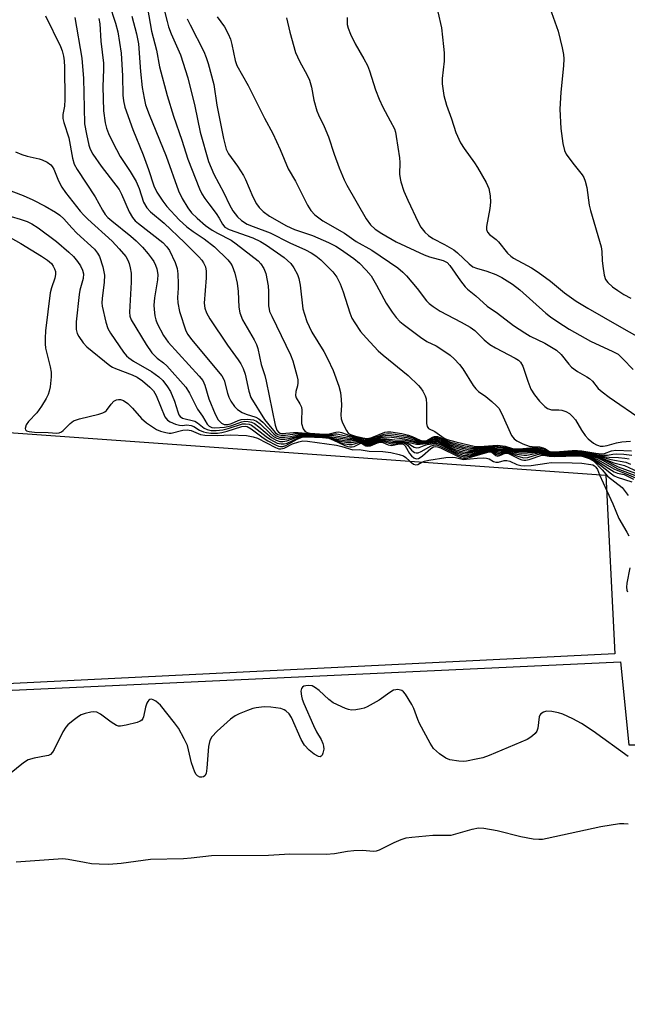
# Model space of a CAD drawing. Units: inches. Extents: x 1273764 to 1279764, y 521452 to 525452.
# Drawn here: x 1274431 to 1274590, y 522786 to 523044 of the extents above; entities that cross this region are included whole.
import ezdxf

# ---------------------------------------------------------------- set-up
doc = ezdxf.new("R2010")
doc.units = ezdxf.units.IN
doc.header["$MEASUREMENT"] = 0
for name, color, linetype in [('BLDG-Footprint', 5, 'Continuous'), ('TRANS-Parking Lot', 4, 'Continuous'), ('Undefined', 1, 'Continuous')]:
    doc.layers.add(name, color=color, linetype=linetype)

msp = doc.modelspace()

# ---------------------------------------------------------------- linework, layer by layer
at = {"layer": 'BLDG-Footprint', "elevation": 402.91}
msp.add_lwpolyline([(1274586.63, 522877.71), (1274088.28, 522853.08), (1274084.19, 522935.9), (1274083.06, 522958.78), (1274082.98, 522960.3), (1274584.32, 522924.43)], close=True, dxfattribs=at)
at = {"layer": 'TRANS-Parking Lot'}
msp.add_polyline3d([(1274088.32, 522852.33, 0), (1274588.11, 522875.64, 0), (1274590.32, 522853.86, 0), (1274593.68, 522853.91, 0), (1274640.44, 522854.55, 0), (1274731.23, 522679.39, 0), (1274732.56, 522610.15, 0), (1274669.09, 522606.99, 0), (1274668.53, 522618.16, 0), (1274661.27, 522763.57, 0), (1274660.12, 522776.31, 0), (1274658.91, 522777.9, 0), (1274657.42, 522779.24, 0), (1274656.63, 522779.84, 0), (1274654.91, 522780.87, 0), (1274653.04, 522781.58, 0), (1274651.07, 522781.97, 0), (1274649.07, 522782.06, 0), (1274639.67, 522781.43, 0), (1274640.07, 522763.32, 0), (1274104.49, 522736.14, 0)], dxfattribs=at)
at = {"layer": 'Undefined'}
msp.add_line((1274582.64, 522924.55, 402), (1274584.52, 522920.37, 402), dxfattribs=at)
for points, elevation in [([(1274454.35, 523047.8), (1274456.05, 523042.76), (1274456.65, 523040.43), (1274457.56, 523034.89), (1274457.89, 523028.96), (1274457.94, 523023.85), (1274458.11, 523022.43), (1274458.45, 523020.77), (1274460.56, 523014.86), (1274463.25, 523008.27), (1274464.64, 523004.45), (1274466.06, 523000.12), (1274466.85, 522998.5), (1274468.4, 522996.11), (1274469.51, 522994.76), (1274472.71, 522991.26), (1274474.73, 522989.4), (1274476.36, 522988.22), (1274479.25, 522986.28), (1274481.91, 522984.17), (1274485.4, 522980.81), (1274486.14, 522979.94), (1274486.55, 522979.24), (1274487.25, 522977.29), (1274487.9, 522974.72), (1274488.11, 522972.55), (1274488.33, 522968.37), (1274488.58, 522966.94), (1274489.3, 522965.08), (1274492.3, 522959.87), (1274492.89, 522958.64), (1274493.25, 522957.62), (1274494.1, 522953.4), (1274495.08, 522950.5), (1274495.44, 522949.08), (1274497.8, 522937.55), (1274498.23, 522936.2), (1274498.64, 522935.67), (1274499.13, 522935.42), (1274499.66, 522935.36), (1274502.57, 522935.61), (1274503.83, 522935.63), (1274510.98, 522935.01), (1274511.79, 522935.04), (1274513.39, 522935.28), (1274513.89, 522935.27), (1274518.7, 522934.23), (1274520.94, 522933.64), (1274521.92, 522933.52), (1274522.98, 522933.7), (1274526.07, 522934.75), (1274527.1, 522934.89), (1274528.13, 522934.87), (1274532.22, 522934.28), (1274535.69, 522933.2), (1274536.49, 522933.06), (1274536.98, 522933.07), (1274537.62, 522933.21), (1274539.47, 522933.95), (1274540.2, 522933.96), (1274541.15, 522933.66), (1274543.44, 522932.51), (1274544.52, 522932.11), (1274547.04, 522931.39), (1274548.75, 522931.11), (1274550.48, 522931.11), (1274553.67, 522931.57), (1274554.67, 522931.62), (1274556.51, 522931.37), (1274558.43, 522931.23), (1274559.88, 522930.94), (1274560.74, 522930.85), (1274562.2, 522930.85), (1274565.18, 522931.05), (1274566.51, 522931.05), (1274567.31, 522930.91), (1274569, 522930.19), (1274569.88, 522930.03), (1274571.25, 522930.04), (1274575.94, 522930.34), (1274577.59, 522930.3), (1274579.12, 522930.03), (1274582.6, 522929.2), (1274586.37, 522927.69), (1274589.18, 522926.95), (1274592.56, 522925.41)], 388), ([(1274464.4, 523046.62), (1274465.48, 523040.6), (1274466.76, 523035.66), (1274467.55, 523031.34), (1274469.52, 523023.81), (1274471.22, 523018.41), (1274473.36, 523012.14), (1274474.95, 523007.18), (1274478, 522999.36), (1274478.66, 522998.06), (1274479.42, 522996.83), (1274480.42, 522995.42), (1274482.41, 522992.89), (1274483.2, 522991.66), (1274484, 522990.13), (1274484.63, 522989.37), (1274485.79, 522988.75), (1274492, 522986.56), (1274493.97, 522985.62), (1274495.54, 522984.61), (1274500.13, 522981.37), (1274501.87, 522979.82), (1274502.71, 522978.71), (1274503.61, 522976.99), (1274504, 522975.94), (1274504.3, 522974.18), (1274505.07, 522968.01), (1274505.44, 522966.62), (1274506.12, 522964.69), (1274506.67, 522963.38), (1274507.42, 522961.9), (1274510.52, 522956.84), (1274511.52, 522955.01), (1274512.98, 522951.82), (1274514.43, 522947.74), (1274514.88, 522946.06), (1274515.07, 522944.29), (1274515.13, 522942.8), (1274514.96, 522940.25), (1274515.02, 522939.17), (1274515.43, 522938.12), (1274516.45, 522936.1), (1274516.9, 522935.44), (1274517.47, 522935.08), (1274518.51, 522934.72), (1274520.72, 522934.18), (1274521.83, 522934.05), (1274522.32, 522934.1), (1274523.11, 522934.33), (1274526.51, 522935.7), (1274527.14, 522935.81), (1274528.01, 522935.8), (1274530.92, 522935.33), (1274532.68, 522934.95), (1274533.63, 522934.6), (1274535.7, 522933.64), (1274536.46, 522933.41), (1274536.99, 522933.4), (1274537.5, 522933.56), (1274538.98, 522934.39), (1274539.48, 522934.59), (1274540.23, 522934.58), (1274540.99, 522934.31), (1274542.63, 522933.5), (1274543.75, 522933.1), (1274547.5, 522932.12), (1274549.97, 522931.69), (1274551.17, 522931.67), (1274554.18, 522932.02), (1274555.22, 522932.06), (1274557.78, 522931.79), (1274559.69, 522931.31), (1274560.49, 522931.19), (1274561.61, 522931.18), (1274565.04, 522931.44), (1274566.16, 522931.44), (1274567.39, 522931.2), (1274569.11, 522930.4), (1274570.04, 522930.27), (1274575.56, 522930.61), (1274577.53, 522930.59), (1274579, 522930.35), (1274584.34, 522929.22), (1274585.16, 522929.14), (1274587.55, 522929.1), (1274589.25, 522928.93), (1274590.37, 522928.73)], 384), ([(1274468.38, 523047.92), (1274469.54, 523043.15), (1274469.94, 523041.79), (1274470.63, 523039.92), (1274473.01, 523034.48), (1274474.99, 523028.43), (1274476.77, 523021.04), (1274478.23, 523014.21), (1274480.39, 523006.54), (1274481.79, 523003.21), (1274484.37, 522998.31), (1274485.85, 522995.16), (1274486.75, 522993.65), (1274487.97, 522992.01), (1274489.04, 522991.05), (1274490.48, 522990.12), (1274492.02, 522989.48), (1274496.53, 522987.82), (1274501.68, 522985.23), (1274505.7, 522983.42), (1274507.25, 522982.64), (1274508.45, 522981.86), (1274509.72, 522980.82), (1274512.87, 522977.65), (1274513.91, 522976.25), (1274514.84, 522974.5), (1274515.61, 522972.42), (1274517.33, 522966.93), (1274517.88, 522965.55), (1274518.61, 522964.28), (1274520.11, 522962.08), (1274521.58, 522960.35), (1274524.76, 522956.98), (1274526.06, 522955.83), (1274532.62, 522950.52), (1274535.26, 522947.93), (1274535.82, 522947.3), (1274536.45, 522946.39), (1274537.07, 522945.18), (1274537.27, 522944.39), (1274537.36, 522943), (1274537.41, 522937.95), (1274537.53, 522937.22), (1274537.88, 522936.67), (1274539.6, 522935.84), (1274541.96, 522934.14), (1274542.81, 522933.74), (1274545.05, 522933.13), (1274550.21, 522931.97), (1274551.32, 522931.91), (1274554.76, 522932.25), (1274555.94, 522932.26), (1274557.91, 522932.02), (1274559.88, 522931.45), (1274560.47, 522931.37), (1274561.61, 522931.37), (1274565.38, 522931.66), (1274566.56, 522931.62), (1274567.61, 522931.4), (1274568.23, 522931.13), (1274569.13, 522930.59), (1274569.95, 522930.41), (1274576.84, 522930.78), (1274578.06, 522930.66), (1274582.03, 522929.9), (1274583.64, 522929.67), (1274584.67, 522929.7), (1274586.07, 522929.96), (1274586.94, 522930.03), (1274589, 522929.93), (1274591.06, 522929.7)], 382), ([(1274437.78, 523044.62), (1274441.69, 523036.58), (1274442.1, 523035.48), (1274442.43, 523034.07), (1274442.58, 523032.91), (1274442.68, 523031.18), (1274442.77, 523022.78), (1274442.69, 523021.01), (1274442.31, 523018.79), (1274442.29, 523017.74), (1274442.54, 523016.69), (1274443.81, 523012.7), (1274444.84, 523007.36), (1274445.27, 523005.85), (1274446.05, 523004.43), (1274450.71, 522997.26), (1274452.61, 522993.81), (1274453.37, 522992.67), (1274454.06, 522991.91), (1274455.07, 522990.98), (1274460.1, 522986.96), (1274461.49, 522985.73), (1274463.12, 522984.07), (1274464.61, 522982.39), (1274465.41, 522981.34), (1274466.06, 522980.34), (1274466.5, 522979.44), (1274466.88, 522978.46), (1274467.11, 522976.92), (1274467.04, 522975.52), (1274466.26, 522970.86), (1274466.09, 522968.91), (1274466.12, 522967.81), (1274466.34, 522966.17), (1274466.58, 522965.1), (1274466.92, 522964.13), (1274468.59, 522961.03), (1274469.81, 522959.23), (1274477.93, 522950.38), (1274478.85, 522949.24), (1274479.44, 522947.96), (1274480.45, 522944.45), (1274482.09, 522940.39), (1274482.92, 522938.95), (1274483.8, 522938.03), (1274484.49, 522937.74), (1274485.55, 522937.7), (1274486.41, 522937.93), (1274488.14, 522938.78), (1274488.91, 522939.03), (1274490.54, 522939.14), (1274492.16, 522938.96), (1274492.96, 522938.61), (1274493.89, 522937.92), (1274496.53, 522935.31), (1274497.38, 522934.58), (1274498.27, 522934.09), (1274499.24, 522933.83), (1274500.3, 522933.86), (1274501.37, 522934.03), (1274504.62, 522934.92), (1274506.49, 522934.99), (1274511.12, 522934.57), (1274513.89, 522933.88), (1274516.47, 522933.47), (1274517.61, 522933.4), (1274519.05, 522933.49), (1274519.85, 522933.45), (1274521.83, 522932.81), (1274522.58, 522932.86), (1274524.91, 522933.62), (1274525.94, 522933.8), (1274526.71, 522933.74), (1274528.64, 522933.36), (1274531.59, 522933.28), (1274534.74, 522932.55), (1274535.73, 522932.58), (1274537.97, 522932.8), (1274539.22, 522933.01), (1274539.95, 522933.02), (1274540.65, 522932.87), (1274541.4, 522932.57), (1274545.05, 522930.74), (1274546.45, 522930.26), (1274547.61, 522930.03), (1274548.49, 522930.02), (1274549.37, 522930.12), (1274553.08, 522930.89), (1274554.21, 522931.02), (1274554.9, 522930.92), (1274556.21, 522930.48), (1274558.18, 522930.75), (1274558.87, 522930.69), (1274560.63, 522930.35), (1274562.35, 522930.23), (1274566.7, 522930.47), (1274567.63, 522930.34), (1274569.07, 522929.82), (1274570.13, 522929.67), (1274577.1, 522929.92), (1274578.29, 522929.79), (1274579.35, 522929.52), (1274582.12, 522928.55), (1274586.53, 522925.99), (1274589.57, 522924.83), (1274592, 522923.77)], 394), ([(1274445.43, 523044.17), (1274447.27, 523033.59), (1274447.65, 523028.28), (1274447.88, 523020.58), (1274447.91, 523016.42), (1274448.42, 523013.66), (1274449.09, 523010.82), (1274449.4, 523009.79), (1274450.16, 523008.42), (1274452.3, 523005.29), (1274456.99, 522999.21), (1274457.62, 522998), (1274459.6, 522993.4), (1274460.46, 522991.91), (1274461.22, 522991.04), (1274462.06, 522990.27), (1274468.45, 522985.29), (1274469.46, 522984.24), (1274470.14, 522983.21), (1274471.61, 522980.11), (1274472.2, 522978.51), (1274472.38, 522977.12), (1274472.46, 522974.55), (1274472.45, 522973.41), (1274472.25, 522970.9), (1274472.33, 522969.55), (1274472.82, 522967.24), (1274474.45, 522962.25), (1274474.97, 522961.25), (1274475.88, 522959.98), (1274483.86, 522950.46), (1274484.43, 522949.32), (1274485.3, 522945.92), (1274485.65, 522944.82), (1274486.18, 522943.82), (1274487.18, 522942.44), (1274487.95, 522941.63), (1274489.15, 522940.86), (1274490.21, 522940.4), (1274492.77, 522939.61), (1274493.52, 522939.23), (1274494.6, 522938.32), (1274497.42, 522935.25), (1274498.07, 522934.76), (1274498.92, 522934.43), (1274499.48, 522934.37), (1274500.34, 522934.41), (1274501.8, 522934.61), (1274504.16, 522935.08), (1274506.06, 522935.15), (1274510.85, 522934.72), (1274516.59, 522933.86), (1274519.28, 522933.72), (1274521.85, 522933.04), (1274522.66, 522933.13), (1274525.18, 522933.9), (1274526.3, 522934.05), (1274529.13, 522933.71), (1274531.76, 522933.57), (1274535.52, 522932.73)], 392), ([(1274451.65, 523043.96), (1274451.92, 523042.55), (1274452.25, 523038.04), (1274452.9, 523032.29), (1274452.94, 523030.56), (1274452.74, 523026.17), (1274452.95, 523019.77), (1274453.34, 523016.66), (1274453.72, 523015.22), (1274454.23, 523013.85), (1274455.32, 523011.48), (1274457.27, 523007.81), (1274459.89, 523003.92), (1274461.47, 523001.28), (1274462.23, 522999.43), (1274463.41, 522995.88), (1274464.23, 522994.44), (1274465.18, 522993.4), (1274468.74, 522990.4), (1274474.11, 522985.32), (1274477.84, 522981.58), (1274478.61, 522980.7), (1274479.09, 522980), (1274479.54, 522978.95), (1274479.76, 522977.81), (1274479.73, 522976.06), (1274479.25, 522969.48), (1274479.41, 522968.15), (1274479.83, 522966.91), (1274480.72, 522965.37), (1274485.32, 522958.43), (1274488.09, 522954.66), (1274488.79, 522953.58), (1274489.39, 522952.4), (1274489.93, 522950.88), (1274490.89, 522946.39), (1274491.42, 522944.78), (1274495.05, 522938.99), (1274496.9, 522936.63), (1274497.88, 522935.54), (1274498.51, 522935.1), (1274499.41, 522934.89), (1274500.52, 522934.94), (1274503.62, 522935.31), (1274504.77, 522935.35), (1274506.5, 522935.27), (1274510.77, 522934.88), (1274513.13, 522934.81), (1274516.76, 522934.22), (1274518.89, 522933.97), (1274521.21, 522933.36), (1274521.88, 522933.27), (1274522.89, 522933.43), (1274525.62, 522934.29), (1274526.77, 522934.44), (1274528.25, 522934.36), (1274531.74, 522933.97), (1274535.16, 522933.1), (1274536.21, 522932.92), (1274537.28, 522932.96), (1274539.18, 522933.57), (1274539.97, 522933.66), (1274541.16, 522933.34), (1274543.61, 522932.1), (1274544.69, 522931.66), (1274546.94, 522930.98), (1274548.38, 522930.76), (1274549.84, 522930.77), (1274553.36, 522931.32), (1274554.43, 522931.39), (1274556.38, 522931.08), (1274558.42, 522931.06), (1274559.85, 522930.8), (1274561.01, 522930.69), (1274566.64, 522930.85), (1274567.61, 522930.66), (1274568.94, 522930.09), (1274570.05, 522929.9), (1274575.96, 522930.19), (1274577.65, 522930.16), (1274578.93, 522929.93), (1274582.47, 522929.07), (1274583.54, 522928.61), (1274587.47, 522926.62), (1274592.99, 522924.6)], 390), ([(1274460.32, 523044.56), (1274461.52, 523039.95), (1274462.03, 523037.32), (1274462.6, 523030.08), (1274463.06, 523025.86), (1274463.5, 523023.11), (1274463.9, 523021.34), (1274464.83, 523018.82), (1274469.26, 523007.94), (1274472.53, 522998.84), (1274473.51, 522996.81), (1274474.93, 522994.41), (1274475.96, 522993.11), (1274477.39, 522991.71), (1274479.55, 522989.82), (1274481.35, 522988.53), (1274482.69, 522987.75), (1274486.27, 522985.91), (1274487.63, 522985), (1274493.33, 522980.52), (1274494.08, 522979.71), (1274494.83, 522978.55), (1274495.34, 522977.21), (1274495.99, 522973.98), (1274496.1, 522972.51), (1274496.1, 522968.75), (1274496.19, 522967.92), (1274496.36, 522967.26), (1274496.89, 522966.02), (1274501.8, 522955.97), (1274502.38, 522954.38), (1274503.5, 522950.53), (1274503.71, 522949.42), (1274503.74, 522948.6), (1274503.62, 522947.81), (1274503.17, 522946.33), (1274503.12, 522945.33), (1274503.33, 522944.65), (1274504.28, 522943.14), (1274504.65, 522942.22), (1274504.74, 522941.43), (1274504.67, 522938.83), (1274504.73, 522937.97), (1274505.1, 522936.6), (1274505.52, 522935.96), (1274506.19, 522935.61), (1274506.94, 522935.45), (1274510.65, 522935.14), (1274511.59, 522935.19), (1274513.66, 522935.7), (1274514.42, 522935.77), (1274515.14, 522935.6), (1274517.33, 522934.81), (1274520.39, 522934.01), (1274521.74, 522933.78), (1274522.24, 522933.8), (1274523.07, 522934), (1274526.28, 522935.2), (1274527.48, 522935.37), (1274529.17, 522935.21), (1274532.45, 522934.62), (1274533.45, 522934.32), (1274535.73, 522933.4), (1274536.5, 522933.22), (1274536.94, 522933.22), (1274537.42, 522933.33), (1274539.22, 522934.19), (1274539.99, 522934.31), (1274541.04, 522934), (1274543.03, 522933.02), (1274544.37, 522932.54), (1274547.42, 522931.72), (1274549.66, 522931.39), (1274550.81, 522931.4), (1274553.96, 522931.8), (1274555.03, 522931.84), (1274558.16, 522931.48), (1274559.92, 522931.09), (1274560.76, 522931.01), (1274562.18, 522931.03), (1274565.26, 522931.25), (1274566.61, 522931.22), (1274567.6, 522930.97), (1274569.06, 522930.3), (1274569.94, 522930.15), (1274575.91, 522930.48), (1274577.54, 522930.45), (1274578.82, 522930.24), (1274581.95, 522929.56), (1274585.55, 522928.51), (1274589.47, 522927.87), (1274590.77, 522927.35)], 386), ([(1274482.66, 523044.37), (1274484.53, 523041.74), (1274485.51, 523039.9), (1274486.12, 523038.56), (1274486.51, 523037.18), (1274487.31, 523032.95), (1274487.76, 523031.61), (1274490.71, 523026.44), (1274495.02, 523017.9), (1274497.15, 523013.87), (1274499.08, 523009.68), (1274501.23, 523004.61), (1274503.1, 523001.36), (1274506.27, 522995.13), (1274507.16, 522993.67), (1274508.18, 522992.54), (1274510.27, 522991.02), (1274515.93, 522987.78), (1274518.98, 522985.63), (1274523.07, 522983.35), (1274529.84, 522978.72), (1274531.17, 522977.61), (1274532.18, 522976.62), (1274534.95, 522973.3), (1274537.39, 522970.09), (1274538.1, 522969.35), (1274539.11, 522968.55), (1274540.96, 522967.37), (1274546.48, 522964.5), (1274548.83, 522963.2), (1274550.06, 522962.27), (1274552.43, 522959.82), (1274553.94, 522958.65), (1274555.44, 522957.77), (1274560.54, 522955.1), (1274561.43, 522954.53), (1274561.98, 522954.01), (1274562.56, 522953.01), (1274563.85, 522949.01), (1274564.7, 522946.94), (1274565.65, 522945.46), (1274566.9, 522943.82), (1274568.36, 522942.42), (1274569.04, 522941.92), (1274569.52, 522941.68), (1274570.04, 522941.57), (1274571.96, 522941.58), (1274572.78, 522941.47), (1274573.84, 522941.15), (1274574.79, 522940.59), (1274575.6, 522939.81), (1274576.33, 522938.92), (1274577.89, 522936.23), (1274578.89, 522934.81), (1274579.68, 522933.95), (1274581.06, 522932.84), (1274581.8, 522932.38), (1274582.32, 522932.17), (1274582.81, 522932.07), (1274583.59, 522932.06), (1274584.65, 522932.21), (1274587.1, 522932.89), (1274588.5, 522933.15), (1274590.75, 522933.38)], 378), ([(1274500.8, 523044.09), (1274501.67, 523040.41), (1274503.15, 523035.06), (1274504.14, 523032.81), (1274506.2, 523029.13), (1274506.77, 523027.84), (1274507.33, 523025.95), (1274507.91, 523022.54), (1274508.73, 523019.78), (1274509.15, 523018.72), (1274510.63, 523015.68), (1274511.75, 523013.01), (1274513.25, 523008.48), (1274514.56, 523004.9), (1274515.88, 523001.74), (1274516.55, 523000.33), (1274521.57, 522991.52), (1274522.74, 522989.99), (1274523.98, 522988.84), (1274525.66, 522987.72), (1274529.46, 522985.5), (1274536.81, 522982.09), (1274538.16, 522981.62), (1274541.72, 522980.61), (1274542.82, 522980.07), (1274543.51, 522979.34), (1274546.26, 522975.33), (1274547.48, 522973.72), (1274548.08, 522973.12), (1274550.28, 522971.34), (1274553.22, 522968.71), (1274555.93, 522966.82), (1274560.15, 522963.63), (1274563.08, 522961.67), (1274564.52, 522960.84), (1274568.3, 522959), (1274571.36, 522957.12), (1274572.56, 522956.05), (1274574.58, 522953.5), (1274575.32, 522952.74), (1274576.83, 522951.6), (1274579.33, 522950.22), (1274580, 522949.77), (1274580.76, 522949.03), (1274582.31, 522947.15), (1274583.3, 522946.26), (1274585.17, 522944.88), (1274593.78, 522938.97)], 376), ([(1274516.6, 523044.22), (1274516.65, 523042.42), (1274516.85, 523041.45), (1274517.48, 523039.88), (1274518.68, 523037.29), (1274520.98, 523033.4), (1274521.96, 523031.61), (1274522.48, 523030.26), (1274524.06, 523025.28), (1274524.98, 523022.83), (1274525.95, 523020.74), (1274527.91, 523017.19), (1274528.97, 523015.06), (1274529.23, 523014.22), (1274529.46, 523013.05), (1274530.3, 523007.45), (1274530.39, 523006.28), (1274530.35, 523003.18), (1274530.49, 523002.07), (1274530.69, 523001.24), (1274531.47, 522998.78), (1274532.46, 522996.4), (1274535.19, 522990.65), (1274535.91, 522989.35), (1274536.92, 522988.06), (1274537.92, 522987.13), (1274539.07, 522986.4), (1274542.11, 522984.84), (1274544.56, 522983.4), (1274545.48, 522982.67), (1274548.5, 522979.79), (1274549.5, 522978.98), (1274550.45, 522978.59), (1274553.17, 522977.87), (1274555.55, 522976.99), (1274557.11, 522976.16), (1274559.9, 522974.44), (1274561.79, 522972.93), (1274568.57, 522966.8), (1274569.78, 522965.85), (1274571.71, 522964.57), (1274574.71, 522962.68), (1274580.27, 522959.51), (1274586.13, 522956.85), (1274587.46, 522956.08), (1274588.76, 522954.9), (1274591.45, 522952.06)], 374), ([(1274474.83, 523043.88), (1274475.55, 523042.27), (1274479.12, 523035.33), (1274479.8, 523033.72), (1274480.31, 523032.2), (1274481.8, 523026.66), (1274482.57, 523021.26), (1274484.28, 523012.57), (1274484.95, 523009.78), (1274485.57, 523008.53), (1274487.96, 523005.33), (1274489.55, 523002.87), (1274490.06, 523001.83), (1274491.95, 522997.27), (1274492.96, 522995.45), (1274493.63, 522994.48), (1274494.69, 522993.48), (1274496.33, 522992.24), (1274500.73, 522989.72), (1274502.87, 522988.75), (1274507.54, 522987.13), (1274511.73, 522985.3), (1274513.66, 522984.37), (1274514.9, 522983.58), (1274518.41, 522981.11), (1274519.87, 522979.93), (1274521.64, 522978.11), (1274522.87, 522976.6), (1274524.32, 522974.18), (1274526.84, 522969.49), (1274528.39, 522967.06), (1274529.43, 522965.69), (1274530.41, 522964.68), (1274531.27, 522963.94), (1274535.83, 522960.55), (1274537.49, 522959.45), (1274539.88, 522958.27), (1274540.88, 522957.68), (1274543.53, 522955.83), (1274544.63, 522954.89), (1274545.97, 522953.4), (1274546.86, 522952.29), (1274549.59, 522947.93), (1274550.24, 522947.07), (1274550.99, 522946.36), (1274552.88, 522945.01), (1274554.43, 522943.76), (1274555.7, 522942.63), (1274556.26, 522942), (1274557.11, 522940.48), (1274559.61, 522934.86), (1274560.31, 522933.97), (1274560.98, 522933.43), (1274562.56, 522932.63), (1274564.22, 522932.03), (1274565, 522931.91), (1274566.89, 522931.83), (1274567.88, 522931.64), (1274568.5, 522931.35), (1274569.34, 522930.71), (1274569.99, 522930.55), (1274571, 522930.55), (1274575.47, 522930.89), (1274576.87, 522930.92), (1274578, 522930.81), (1274581.69, 522930.17), (1274583.1, 522930.03), (1274583.97, 522930.1), (1274585.77, 522930.78), (1274586.87, 522930.96), (1274590.96, 522930.79)], 380), ([(1274429.92, 523009.08), (1274431.56, 523008.38), (1274432.96, 523007.88), (1274436.07, 523007.19), (1274436.9, 523006.94), (1274438.2, 523006.33), (1274439.11, 523005.68), (1274439.47, 523005.24), (1274439.92, 523004.49), (1274441.1, 523001.44), (1274442.01, 522999.81), (1274443, 522998.42), (1274446.82, 522993.56), (1274447.77, 522992.46), (1274448.82, 522991.41), (1274455.21, 522985.66), (1274456.98, 522983.71), (1274458.72, 522981.65), (1274459.31, 522980.68), (1274459.61, 522979.87), (1274459.89, 522978.73), (1274460.12, 522977.31), (1274460.16, 522974.91), (1274459.7, 522967.09), (1274459.8, 522966.05), (1274460.14, 522965.12), (1274464.03, 522958.64), (1274465.59, 522956.46), (1274466.92, 522955.08), (1274468.61, 522953.84), (1274469.49, 522953.05), (1274474.45, 522947.45), (1274475.4, 522945.92), (1274477.49, 522941.76), (1274478.78, 522939.92), (1274479.99, 522937.78), (1274480.54, 522937.23), (1274481.22, 522936.94), (1274482, 522936.86), (1274484.59, 522937.01), (1274486.21, 522937.37), (1274489.08, 522938.44), (1274489.91, 522938.54), (1274490.75, 522938.51), (1274491.57, 522938.36), (1274492.41, 522937.98), (1274493.57, 522937.12), (1274496.86, 522934.27), (1274498.04, 522933.6), (1274499.05, 522933.27), (1274499.83, 522933.24), (1274500.89, 522933.39), (1274504.29, 522934.64), (1274505.01, 522934.79), (1274506.03, 522934.85), (1274509.18, 522934.66), (1274511.18, 522934.45), (1274512.08, 522934.25), (1274514.48, 522933.4), (1274516.68, 522933), (1274517.78, 522932.97), (1274519.38, 522933.22), (1274520.16, 522933.22), (1274520.66, 522933.07), (1274521.57, 522932.63), (1274522.05, 522932.54), (1274522.83, 522932.69), (1274525.02, 522933.45), (1274525.85, 522933.57), (1274526.64, 522933.47), (1274528.37, 522933), (1274531.2, 522933.12), (1274531.75, 522933.03), (1274532.56, 522932.74), (1274534.18, 522931.74), (1274534.72, 522931.6), (1274535.45, 522931.72), (1274536.73, 522932.22), (1274537.54, 522932.45), (1274538.84, 522932.68), (1274539.7, 522932.73), (1274540.37, 522932.62), (1274541.12, 522932.35), (1274544.77, 522930.51), (1274547.21, 522929.56)], 396), ([(1274422.84, 523001.05), (1274431.87, 522997.6), (1274434.4, 522996.54), (1274437.67, 522994.82), (1274440.39, 522993.27), (1274441.53, 522992.49), (1274442.57, 522991.51), (1274444.64, 522989.14), (1274445.96, 522987.77), (1274450.54, 522983.6), (1274451.38, 522982.57), (1274451.88, 522981.68), (1274452.72, 522978.98), (1274453.17, 522976.77), (1274453.08, 522974.99), (1274452.52, 522970.64), (1274452.5, 522969.53), (1274452.59, 522968.69), (1274453.48, 522964.49), (1274454.07, 522962.87), (1274454.7, 522961.58), (1274458.15, 522956.67), (1274458.92, 522955.71), (1274459.49, 522955.15), (1274460.74, 522954.24), (1274465.48, 522951.58), (1274467.38, 522950.22), (1274468.42, 522949.21), (1274469.67, 522947.57), (1274470.42, 522946.3), (1274471.45, 522943.81), (1274472.32, 522941), (1274472.64, 522940.24), (1274472.96, 522939.81), (1274473.56, 522939.4), (1274476.81, 522938.55), (1274477.51, 522938.13), (1274479.24, 522936.74), (1274480, 522936.38), (1274481.03, 522936.18), (1274482.37, 522936.13), (1274484.11, 522936.31), (1274485.52, 522936.62), (1274489.25, 522937.84), (1274490.01, 522937.91), (1274490.99, 522937.77), (1274491.63, 522937.5), (1274492.33, 522937.05), (1274495.43, 522934.58), (1274496.54, 522933.79), (1274498.33, 522932.86), (1274499.37, 522932.61), (1274500.12, 522932.66), (1274500.9, 522932.86), (1274503.89, 522934.25), (1274504.72, 522934.55), (1274505.59, 522934.68), (1274506.72, 522934.67), (1274510.13, 522934.46), (1274511.52, 522934.28), (1274512.55, 522933.97), (1274515.25, 522932.82), (1274516.06, 522932.61), (1274517.16, 522932.45), (1274517.96, 522932.47), (1274519.66, 522932.96), (1274520.12, 522933.02), (1274520.56, 522932.93), (1274521.57, 522932.38), (1274522.24, 522932.3), (1274522.98, 522932.5), (1274524.8, 522933.18), (1274525.75, 522933.34), (1274526.52, 522933.19), (1274528.11, 522932.62), (1274528.9, 522932.64), (1274530.54, 522932.91), (1274531.34, 522932.88), (1274531.98, 522932.63), (1274532.38, 522932.32), (1274533.47, 522931), (1274533.86, 522930.64), (1274534.27, 522930.39), (1274534.71, 522930.27), (1274535.21, 522930.31), (1274535.99, 522930.61), (1274538.61, 522932.14), (1274539.25, 522932.32), (1274539.9, 522932.35), (1274540.55, 522932.2), (1274541.34, 522931.87), (1274545.77, 522929.66), (1274546.57, 522929.38), (1274547.39, 522929.25), (1274548.76, 522929.41), (1274553.14, 522930.57), (1274553.95, 522930.72), (1274554.5, 522930.63), (1274555.59, 522929.97), (1274556.02, 522929.81), (1274556.65, 522929.9), (1274558, 522930.38), (1274558.57, 522930.39), (1274561.52, 522929.32), (1274562.84, 522929.01), (1274563.89, 522929.11), (1274566.37, 522929.87), (1274567.3, 522930), (1274567.82, 522929.95), (1274569.2, 522929.57), (1274570.49, 522929.43), (1274576.54, 522929.64), (1274577.93, 522929.58), (1274579.55, 522929.12), (1274581.19, 522928.36), (1274585.75, 522924.76), (1274586.46, 522924.3), (1274587.22, 522923.94), (1274591.09, 522922.68)], 398), ([(1274424, 522993.5), (1274431.08, 522991.45), (1274432.95, 522990.8), (1274434.2, 522990.23), (1274435.83, 522989.18), (1274440.59, 522985.6), (1274443.84, 522982.84), (1274445.07, 522981.67), (1274446.11, 522980.39), (1274446.87, 522979.26), (1274447.45, 522978.05), (1274447.66, 522977.12), (1274447.55, 522975.9), (1274446.74, 522972.88), (1274446.51, 522971.74), (1274445.75, 522964.58), (1274445.72, 522963.38), (1274445.8, 522962.56), (1274446.06, 522961.5), (1274446.42, 522960.75), (1274447.57, 522959.11), (1274448.53, 522958.03), (1274454.55, 522953.17), (1274455.27, 522952.7), (1274456.05, 522952.32), (1274460.4, 522950.69), (1274461.69, 522950.08), (1274463.1, 522949.14), (1274465.05, 522947.48), (1274465.95, 522946.52), (1274466.71, 522945.26), (1274468.98, 522939.72), (1274469.64, 522938.84), (1274470.33, 522938.4), (1274471.74, 522937.81), (1274472.77, 522937.52), (1274473.46, 522937.48), (1274474.68, 522937.61), (1274475.8, 522937.47), (1274476.5, 522937.16), (1274478.05, 522936.22), (1274479.02, 522935.78), (1274479.83, 522935.58), (1274480.97, 522935.47), (1274482.7, 522935.44), (1274483.85, 522935.58), (1274485.26, 522935.93), (1274489.1, 522937.15), (1274489.93, 522937.25), (1274490.45, 522937.17), (1274491.55, 522936.61), (1274494.7, 522934.23), (1274495.92, 522933.43), (1274497.91, 522932.38), (1274498.68, 522932.07), (1274499.2, 522931.96), (1274499.83, 522931.99), (1274500.56, 522932.21), (1274503.58, 522933.85), (1274504.61, 522934.31), (1274505.15, 522934.46), (1274506.02, 522934.52), (1274510.17, 522934.33), (1274511.83, 522934.09), (1274513.03, 522933.64), (1274515.99, 522932.21), (1274516.82, 522931.94), (1274517.37, 522931.84), (1274517.91, 522931.83), (1274518.43, 522931.95), (1274519.86, 522932.69), (1274520.31, 522932.79), (1274520.68, 522932.69), (1274521.55, 522932.12), (1274521.97, 522932.02), (1274522.7, 522932.16), (1274524.56, 522932.88), (1274525.35, 522933.08), (1274525.96, 522933.03), (1274527.36, 522932.38), (1274528.11, 522932.21), (1274528.66, 522932.26), (1274530.34, 522932.64), (1274531.03, 522932.66), (1274531.47, 522932.48), (1274531.83, 522932.13), (1274532.96, 522930.14), (1274533.47, 522929.5), (1274534.05, 522929.02), (1274534.69, 522928.75), (1274535.27, 522928.83), (1274535.7, 522929.03), (1274536.37, 522929.53), (1274538.54, 522931.45), (1274539.24, 522931.86), (1274539.72, 522931.96), (1274540.25, 522931.9), (1274541.04, 522931.62), (1274545.5, 522929.38), (1274546.3, 522929.06), (1274547.03, 522928.89), (1274547.74, 522928.91), (1274548.6, 522929.07), (1274553.41, 522930.48), (1274554.01, 522930.55), (1274554.43, 522930.43), (1274555.54, 522929.6), (1274555.92, 522929.45), (1274556.57, 522929.57), (1274557.95, 522930.18), (1274558.34, 522930.23), (1274558.66, 522930.17), (1274561.57, 522928.7), (1274562.33, 522928.43), (1274562.85, 522928.34), (1274563.38, 522928.37), (1274564.2, 522928.55), (1274567.57, 522929.71), (1274567.96, 522929.71), (1274569.48, 522929.42), (1274570.94, 522929.3), (1274576.81, 522929.5), (1274577.61, 522929.48), (1274578.31, 522929.36), (1274579.93, 522928.78), (1274581.15, 522928.09), (1274583.28, 522925.85), (1274584.72, 522924.17), (1274588.56, 522921.18), (1274590.14, 522919.14)], 400), ([(1274428.51, 522986.61), (1274431.25, 522985.11), (1274436.73, 522981.75), (1274438.3, 522980.68), (1274439.28, 522979.8), (1274439.76, 522979.18), (1274440.12, 522978.48), (1274440.34, 522977.73), (1274440.38, 522976.97), (1274440.2, 522975.96), (1274439.27, 522973.48), (1274438.96, 522972.14), (1274437.72, 522962.25), (1274437.63, 522960.28), (1274437.65, 522958.85), (1274437.76, 522957.72), (1274438.95, 522952.84), (1274439.22, 522951.38), (1274439.24, 522950.21), (1274438.93, 522947.56), (1274438.72, 522946.41), (1274438.45, 522945.57), (1274437.91, 522944.52), (1274436.66, 522942.47), (1274435.47, 522940.73), (1274433.31, 522938.47), (1274432.68, 522937.58), (1274432.41, 522936.64), (1274432.49, 522936.27), (1274432.79, 522936.04), (1274433.5, 522935.85), (1274434.9, 522935.7), (1274438.41, 522935.65), (1274440.67, 522935.44), (1274441.33, 522935.53), (1274441.95, 522935.82), (1274442.39, 522936.15), (1274444.19, 522937.98), (1274445.08, 522938.63), (1274446.61, 522939.19), (1274451.68, 522940.42), (1274452.77, 522940.78), (1274453.26, 522941.04), (1274453.67, 522941.41), (1274454.92, 522943.02), (1274455.65, 522943.78), (1274456.31, 522944.14), (1274456.82, 522944.23), (1274457.34, 522944.22), (1274458.1, 522944), (1274459.23, 522943.18), (1274460.48, 522941.96), (1274462.82, 522939.29), (1274464.15, 522938.15), (1274466.77, 522936.41), (1274467.82, 522935.97), (1274469.22, 522935.59), (1274470.06, 522935.46), (1274470.62, 522935.47), (1274473.68, 522936.2), (1274474.77, 522936.34), (1274475.8, 522936.12), (1274478.26, 522935.1), (1274479.42, 522934.89), (1274482.68, 522934.79), (1274486, 522935.03), (1274490.31, 522934.82), (1274492.05, 522934.48), (1274493.18, 522934.14), (1274497.91, 522931.67), (1274498.72, 522931.38), (1274499.25, 522931.3), (1274500.15, 522931.52), (1274502.36, 522932.61), (1274503.95, 522933.2), (1274505.05, 522933.39), (1274506.23, 522933.32), (1274513.84, 522932.29), (1274515.27, 522931.95), (1274518.07, 522931.1), (1274519.73, 522931.14), (1274522.35, 522930.71), (1274525.92, 522930.65), (1274528.03, 522930.35), (1274530.27, 522929.84), (1274531.33, 522929.47), (1274531.96, 522929.07), (1274533.06, 522928.1)], 402), ([(1274535.52, 522932.73), (1274537.3, 522932.88), (1274539.48, 522933.37), (1274540.2, 522933.33), (1274541.41, 522932.91), (1274543.77, 522931.68), (1274544.86, 522931.2), (1274546.84, 522930.58), (1274548, 522930.4), (1274549.47, 522930.43), (1274553.11, 522931.05), (1274554.27, 522931.17), (1274555.02, 522931.1), (1274556.29, 522930.79), (1274558.4, 522930.9), (1274560.11, 522930.61), (1274560.99, 522930.54), (1274566.81, 522930.66), (1274567.59, 522930.51), (1274569.14, 522929.92), (1274570.22, 522929.78), (1274576.26, 522930.06), (1274577.96, 522929.98), (1274579.26, 522929.71), (1274582.37, 522928.87), (1274583.42, 522928.36), (1274587.44, 522926.07), (1274592.22, 522924.26)], 392), ([(1274547.21, 522929.56), (1274548.98, 522929.78), (1274553.25, 522930.77), (1274554.1, 522930.88), (1274554.8, 522930.74), (1274555.68, 522930.29), (1274556.11, 522930.15), (1274556.57, 522930.18), (1274557.98, 522930.56), (1274558.55, 522930.57), (1274561.04, 522929.92), (1274562.86, 522929.65), (1274563.65, 522929.69), (1274565.8, 522930.16), (1274566.86, 522930.25), (1274567.61, 522930.18), (1274569.26, 522929.67), (1274570.31, 522929.55), (1274576.53, 522929.78), (1274578.1, 522929.69), (1274579.71, 522929.24), (1274581.18, 522928.65), (1274582.09, 522928.14), (1274585.06, 522926.16), (1274586.48, 522925.34), (1274587.36, 522924.97), (1274589.1, 522924.58), (1274591.52, 522923.37)], 396), ([(1274533.06, 522928.1), (1274534, 522927.35), (1274534.63, 522927.11), (1274535.15, 522927.26), (1274536.18, 522927.88)], 402), ([(1274536.18, 522927.88), (1274536.85, 522928.15), (1274537.99, 522928.41), (1274542.4, 522929.04), (1274544.15, 522929.19), (1274544.99, 522929.1), (1274546.32, 522928.68), (1274546.98, 522928.55), (1274550.62, 522928.88), (1274552.32, 522928.97), (1274553.06, 522928.94), (1274553.76, 522928.7), (1274554.92, 522928), (1274555.53, 522927.85), (1274556.18, 522927.88), (1274557.67, 522928.3), (1274558.4, 522928.31), (1274559.16, 522928.11), (1274561.03, 522927.24), (1274562.09, 522926.99), (1274562.94, 522926.91), (1274564.71, 522926.97), (1274568.82, 522927.63), (1274570, 522927.75), (1274575.5, 522927.71), (1274578.03, 522927.56), (1274580.32, 522927.27), (1274580.86, 522927.12), (1274581.32, 522926.88), (1274581.69, 522926.56), (1274582.11, 522925.97), (1274582.64, 522924.55)], 402), ([(1274584.52, 522920.37), (1274586.09, 522916.91), (1274587.67, 522913.15), (1274589.78, 522909.57), (1274590.26, 522908.58)], 402), ([(1274590.51, 522900.24), (1274589.78, 522896.22), (1274589.72, 522895.14), (1274589.81, 522894.37), (1274589.98, 522893.91)], 402), ([(1274590.1, 522850.86), (1274580.98, 522857.45), (1274577.91, 522859.5), (1274575.64, 522860.7), (1274573.01, 522861.9), (1274571.93, 522862.29), (1274570.19, 522862.6), (1274568.75, 522862.65), (1274567.95, 522862.45), (1274567.28, 522862.03), (1274567, 522861.63), (1274566.84, 522861.17), (1274566.53, 522858.21), (1274566.27, 522857.47), (1274565.76, 522856.83), (1274565.13, 522856.24), (1274564.44, 522855.71), (1274563.68, 522855.27), (1274553.78, 522851.13), (1274552.11, 522850.5), (1274550.41, 522850.1), (1274547.82, 522849.62), (1274546.95, 522849.54), (1274545.8, 522849.61), (1274543.5, 522849.99), (1274542.42, 522850.37), (1274540.75, 522851.53), (1274539.24, 522852.89), (1274538.31, 522854.33), (1274535.57, 522859.45), (1274535.1, 522860.5), (1274534.08, 522863.41), (1274533.57, 522864.43), (1274531.89, 522867.14), (1274531.35, 522867.77), (1274530.91, 522868.06), (1274529.87, 522868.32), (1274529.33, 522868.3), (1274528.79, 522868.15), (1274527.77, 522867.61), (1274525, 522865.6), (1274521.87, 522863.87), (1274521.06, 522863.52), (1274520.26, 522863.29), (1274518.89, 522863.04), (1274517.8, 522862.97), (1274516.98, 522863.11), (1274516.17, 522863.39), (1274512.99, 522864.85), (1274511.84, 522865.71), (1274509.27, 522868.1), (1274508.37, 522868.84), (1274507.47, 522869.3), (1274506.39, 522869.42), (1274505.83, 522869.36), (1274505.32, 522869.21), (1274504.94, 522868.97), (1274504.68, 522868.64), (1274504.54, 522867.95), (1274504.69, 522866.62), (1274504.88, 522865.81), (1274505.27, 522864.74), (1274507.82, 522858.92), (1274508.59, 522857.32), (1274509.84, 522855.26), (1274510.31, 522854.26), (1274510.48, 522853.52), (1274510.49, 522852.73), (1274510.27, 522851.67), (1274510.09, 522851.22), (1274509.86, 522850.88), (1274509.55, 522850.76), (1274509.16, 522850.84), (1274508.04, 522851.46), (1274506.69, 522852.52), (1274505.5, 522853.77), (1274504.64, 522855.3), (1274502.11, 522861.07), (1274501.45, 522862.01), (1274500.61, 522862.78), (1274500.13, 522863.08), (1274499.32, 522863.36), (1274496.69, 522863.78), (1274494.92, 522863.81), (1274492.86, 522863.6), (1274492, 522863.39), (1274490.59, 522862.88), (1274488.37, 522861.98), (1274487.31, 522861.45), (1274486.16, 522860.56), (1274482.66, 522857.42), (1274481.23, 522855.98), (1274480.73, 522855.02), (1274480.33, 522853.43), (1274479.94, 522847.76), (1274479.75, 522846.38), (1274479.45, 522845.74), (1274479.07, 522845.5), (1274478.61, 522845.4), (1274478.12, 522845.44), (1274477.51, 522845.76), (1274477.17, 522846.09), (1274476.75, 522846.77), (1274475.89, 522849.14), (1274474.86, 522853.67), (1274474.04, 522855.47), (1274472.55, 522858.21), (1274471.51, 522859.62), (1274467.85, 522864.23), (1274466.61, 522865.33), (1274465.94, 522865.7), (1274465.49, 522865.8), (1274465.05, 522865.72), (1274464.78, 522865.57), (1274464.47, 522865.22), (1274464.22, 522864.77), (1274463.87, 522863.73), (1274463.36, 522861.24), (1274463.18, 522860.75), (1274462.92, 522860.34), (1274462.51, 522860.04), (1274461.72, 522859.74), (1274458.8, 522859.01), (1274457.36, 522858.78), (1274456.8, 522858.81), (1274456.31, 522858.97), (1274454.9, 522859.83), (1274452.12, 522861.92), (1274451.13, 522862.41), (1274450.38, 522862.5), (1274449.56, 522862.44), (1274448.14, 522862.12), (1274447.06, 522861.72), (1274446.33, 522861.28), (1274444.94, 522860.22), (1274443.61, 522859.11), (1274443.02, 522858.49), (1274442.29, 522857.29), (1274440, 522852.65), (1274439.55, 522851.94), (1274439.01, 522851.37), (1274438.52, 522851.13), (1274437.98, 522850.98), (1274434.76, 522850.43), (1274433.22, 522849.92), (1274432.01, 522849.16), (1274428.34, 522846.19)], 402), ([(1274430.1, 522823.23), (1274442.27, 522824.11), (1274443.69, 522823.99), (1274447.9, 522823.14), (1274449.8, 522822.86), (1274451.74, 522822.71), (1274454.28, 522822.66), (1274457.5, 522822.92), (1274465.16, 522823.99), (1274473.81, 522824.13), (1274475.82, 522824.3), (1274481.12, 522824.96), (1274496.08, 522825), (1274501.66, 522825.37), (1274511.12, 522825.27), (1274513.3, 522825.44), (1274516.7, 522826.02), (1274518.4, 522826.2), (1274520.68, 522826.28), (1274523.55, 522826.08), (1274524.34, 522826.18), (1274525.12, 522826.42), (1274528.91, 522828.32), (1274530.72, 522829.09), (1274532.07, 522829.51), (1274533.51, 522829.72), (1274539.07, 522830.23), (1274540.25, 522830.28), (1274542.93, 522830.22), (1274543.81, 522830.28), (1274549.28, 522831.84), (1274550.98, 522832.16), (1274552.41, 522832.07), (1274555.85, 522831.5), (1274562.09, 522829.86), (1274565.27, 522829.29), (1274566.72, 522829.16), (1274567.74, 522829.24), (1274568.9, 522829.45), (1274583.01, 522832.51), (1274587.81, 522833.3), (1274588.95, 522833.34), (1274590.1, 522833.25)], 402)]:
    msp.add_lwpolyline(points, dxfattribs=dict(at, elevation=elevation))
for points in [[(1274569.19, 523047.99, 370), (1274571.81, 523040.62, 370), (1274572.89, 523036.28, 370), (1274573.24, 523034.54, 370), (1274573.31, 523033.36, 370), (1274573.23, 523031.57, 370), (1274572.47, 523024.66, 370), (1274572.25, 523020.23, 370), (1274572.48, 523015.19, 370), (1274573.02, 523011.27, 370), (1274573.5, 523009.42, 370), (1274573.93, 523008.41, 370), (1274575.61, 523006.07, 370), (1274578.11, 523003.04, 370), (1274578.53, 523002.35, 370), (1274578.9, 523001.35, 370), (1274579.28, 522999.75, 370), (1274579.95, 522995.11, 370), (1274580.23, 522993.67, 370), (1274583.09, 522984.17, 370), (1274583.22, 522983.01, 370), (1274583.3, 522980.62, 370), (1274583.46, 522979.13, 370), (1274583.83, 522976.78, 370), (1274584.19, 522975.69, 370), (1274584.84, 522974.85, 370), (1274586.06, 522973.74, 370), (1274587.39, 522972.76, 370), (1274589.02, 522971.71, 370), (1274590.79, 522970.74, 370)], [(1274540.35, 523045.67, 372), (1274541.32, 523041.52, 372), (1274541.86, 523036.66, 372), (1274541.98, 523034.96, 372), (1274541.97, 523032.76, 372), (1274541.5, 523028.27, 372), (1274541.48, 523026.83, 372), (1274541.91, 523023.8, 372), (1274542.63, 523021.27, 372), (1274543.95, 523017.66, 372), (1274545.08, 523014.15, 372), (1274546.31, 523011.44, 372), (1274547.2, 523009.93, 372), (1274549.92, 523006.2, 372), (1274550.71, 523005, 372), (1274552.98, 523001.01, 372), (1274553.64, 522999.45, 372), (1274554.07, 522997.51, 372), (1274554.13, 522995.9, 372), (1274553.95, 522994.22, 372), (1274553.09, 522989.54, 372), (1274553.08, 522988.71, 372), (1274553.33, 522988.03, 372), (1274553.83, 522987.46, 372), (1274555.6, 522986.1, 372), (1274556.22, 522985.52, 372), (1274558.58, 522982.53, 372), (1274559.4, 522981.74, 372), (1274560.13, 522981.26, 372), (1274564.83, 522978.69, 372), (1274566.59, 522977.61, 372), (1274569.83, 522975.24, 372), (1274573.49, 522972.2, 372), (1274576.56, 522969.97, 372), (1274579.58, 522968.13, 372), (1274587.79, 522963.4, 372), (1274598.22, 522957.54, 372)]]:
    msp.add_polyline3d(points, dxfattribs=at)

doc.saveas('drawing.dxf')
